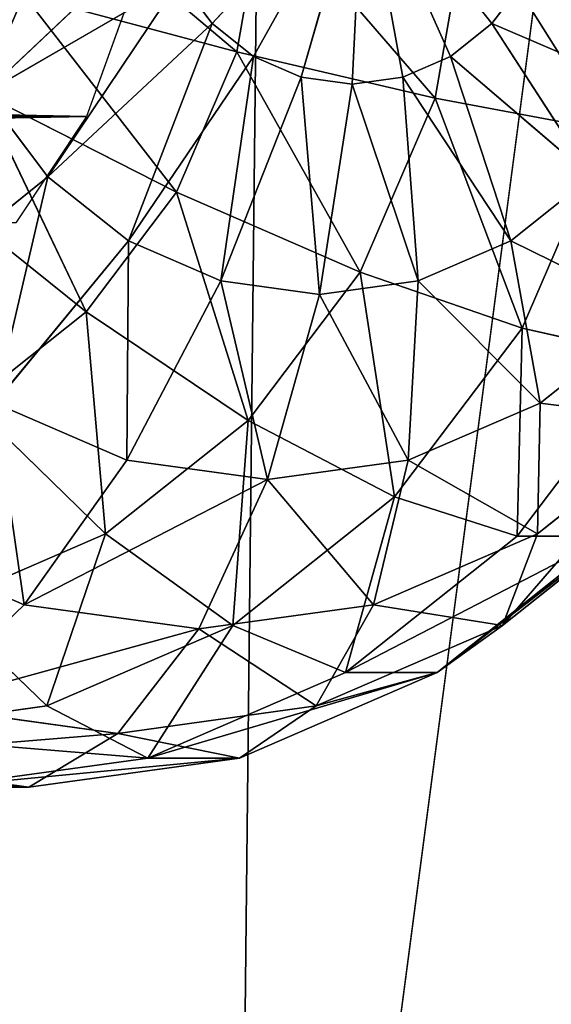
# Model space of a CAD drawing. Units: millimetres. Extents: x -3088 to 2992, y -2880 to 2880.
# Drawn here: x 1074 to 1091, y -304 to -272 of the extents above; entities that cross this region are included whole.
import ezdxf

# ---------------------------------------------------------------- set-up
doc = ezdxf.new("R2010")
doc.units = ezdxf.units.MM
doc.layers.get('0').update_dxf_attribs({"true_color": 0xffffff})
doc.layers.add('stal nierdzewna', color=7, linetype='Continuous', true_color=0xadadad)
doc.layers.add('teren', color=7, linetype='Continuous', true_color=0xc0c0c0)

# ---------------------------------------------------------------- blocks, each defined once
blk = doc.blocks.new('Komponent#14')
at = {"color": 9, "true_color": 0xb0c4de}
for p, q in [((42.10386, 29.7813, 57.333), (37.2595, 24.5477, 58.535)), ((42.10386, 29.7813, 57.333), (38.58957, 23.4899, 57.943)), ((42.10386, 29.7813, 57.333), (40.11819, 22.8274, 57.262)), ((42.10386, 29.7813, 57.333), (41.74928, 22.6018, 56.536)), ((44.909, 23.4899, 55.129), (42.10386, 29.7813, 57.333)), ((42.10386, 29.7813, 57.333), (46.23907, 24.5477, 54.537)), ((42.10386, 29.7813, 57.333), (43.38039, 22.8274, 55.81)), ((38.05265, 23.6338, 1.717), (31.80857, 28.9059)), ((38.05265, 23.6338, 1.717), (38.90627, 28.5322, 1.337)), ((44.42125, 22.1518, 4.807), (38.90627, 28.5322, 1.337)), ((44.42125, 22.1518, 4.807), (45.48066, 28.231, 4.335)), ((49.94603, 21.1132, 9.357), (45.48066, 28.231, 4.335)), ((35.51152, 27.5627, 59.313), (29.95251, 22.3109, 58.981)), ((29.95251, 22.3109, 58.981), (36.21153, 25.9343, 59.002)), ((36.21153, 25.9343, 59.002), (31.98753, 19.6182, 58.075)), ((36.21153, 25.9343, 59.002), (37.2595, 24.5477, 58.535)), ((47.28704, 25.9343, 54.071), (46.23907, 24.5477, 54.537)), ((31.21034, 25.4731, 0.266), (38.05265, 23.6338, 1.717)), ((36.11298, 19.1217, 2.58), (31.21034, 25.4731, 0.266)), ((31.98753, 19.6182, 58.075), (37.2595, 24.5477, 58.535)), ((37.2595, 24.5477, 58.535), (34.57038, 17.5641, 56.925)), ((37.2595, 24.5477, 58.535), (38.58957, 23.4899, 57.943)), ((46.23907, 24.5477, 54.537), (44.909, 23.4899, 55.129)), ((46.23907, 24.5477, 54.537), (49.42483, 19.6182, 50.312)), ((46.23907, 24.5477, 54.537), (51.45985, 22.3109, 49.405)), ((34.57038, 17.5641, 56.925), (38.58957, 23.4899, 57.943)), ((36.11298, 19.1217, 2.58), (38.05265, 23.6338, 1.717)), ((38.58957, 23.4899, 57.943), (37.53877, 16.2776, 55.604)), ((38.05265, 23.6338, 1.717), (44.42125, 22.1518, 4.807)), ((42.01398, 16.552, 5.879), (38.05265, 23.6338, 1.717)), ((38.58957, 23.4899, 57.943), (40.11819, 22.8274, 57.262)), ((44.909, 23.4899, 55.129), (43.38039, 22.8274, 55.81)), ((49.42483, 19.6182, 50.312), (44.909, 23.4899, 55.129)), ((44.909, 23.4899, 55.129), (46.84197, 17.5641, 51.462)), ((37.53877, 16.2776, 55.604), (40.11819, 22.8274, 57.262)), ((40.11819, 22.8274, 57.262), (41.74928, 22.6018, 56.536)), ((40.11819, 22.8274, 57.262), (40.70618, 15.8396, 54.193)), ((41.74928, 22.6018, 56.536), (43.38039, 22.8274, 55.81)), ((43.87359, 16.2776, 52.783), (43.38039, 22.8274, 55.81)), ((43.38039, 22.8274, 55.81), (46.84197, 17.5641, 51.462)), ((40.70618, 15.8396, 54.193), (41.74928, 22.6018, 56.536)), ((41.74928, 22.6018, 56.536), (43.87359, 16.2776, 52.783)), ((29.851, 22.3109, 0.871), (36.11298, 19.1217, 2.58)), ((33.20916, 15.2794, 3.873), (29.851, 22.3109, 0.871)), ((29.95251, 22.3109, 58.981), (31.98753, 19.6182, 58.075)), ((42.01398, 16.552, 5.879), (44.42125, 22.1518, 4.807)), ((44.42125, 22.1518, 4.807), (49.94603, 21.1132, 9.357)), ((47.21107, 14.7511, 10.575), (49.94603, 21.1132, 9.357)), ((26.59435, 15.2794, 55.979), (31.98753, 19.6182, 58.075)), ((27.81598, 19.6182, 1.777), (33.20916, 15.2794, 3.873)), ((31.98753, 19.6182, 58.075), (34.57038, 17.5641, 56.925)), ((49.42483, 19.6182, 50.312), (46.84197, 17.5641, 51.462)), ((33.20916, 15.2794, 3.873), (36.11298, 19.1217, 2.58)), ((36.11298, 19.1217, 2.58), (42.01398, 16.552, 5.879)), ((38.41013, 11.7834, 7.483), (36.11298, 19.1217, 2.58)), ((30.27988, 12.3483, 54.338), (34.57038, 17.5641, 56.925)), ((34.57038, 17.5641, 56.925), (34.51552, 10.5126, 52.452)), ((34.57038, 17.5641, 56.925), (37.53877, 16.2776, 55.604)), ((43.87359, 16.2776, 52.783), (46.84197, 17.5641, 51.462)), ((47.79044, 12.3483, 46.542), (46.84197, 17.5641, 51.462)), ((38.41013, 11.7834, 7.483), (42.01398, 16.552, 5.879)), ((42.01398, 16.552, 5.879), (47.21107, 14.7511, 10.575)), ((43.11662, 9.3334, 12.398), (42.01398, 16.552, 5.879)), ((34.51552, 10.5126, 52.452), (37.53877, 16.2776, 55.604)), ((37.53877, 16.2776, 55.604), (39.03516, 9.8876, 50.44)), ((37.53877, 16.2776, 55.604), (40.70618, 15.8396, 54.193)), ((40.70618, 15.8396, 54.193), (43.87359, 16.2776, 52.783)), ((43.55479, 10.5126, 48.428), (43.87359, 16.2776, 52.783)), ((43.87359, 16.2776, 52.783), (47.79044, 12.3483, 46.542)), ((39.03516, 9.8876, 50.44), (40.70618, 15.8396, 54.193)), ((29.52364, 12.3483, 5.514), (33.20916, 15.2794, 3.873)), ((33.20916, 15.2794, 3.873), (38.41013, 11.7834, 7.483)), ((33.83613, 8.1457, 9.52), (33.20916, 15.2794, 3.873)), ((47.79044, 12.3483, 46.542), (51.47597, 15.2794, 44.901)), ((43.11662, 9.3334, 12.398), (47.21107, 14.7511, 10.575)), ((47.05511, 8.0717, 18.331), (47.21107, 14.7511, 10.575)), ((47.21107, 14.7511, 10.575), (51.4022, 13.8237, 16.395)), ((47.05511, 8.0717, 18.331), (51.4022, 13.8237, 16.395)), ((29.52364, 12.3483, 5.514), (33.83613, 8.1457, 9.52)), ((30.27988, 12.3483, 54.338), (34.51552, 10.5126, 52.452)), ((30.27988, 12.3483, 54.338), (31.22414, 5.8674, 47.992)), ((43.55479, 10.5126, 48.428), (47.79044, 12.3483, 46.542)), ((47.69929, 8.1457, 40.657), (47.79044, 12.3483, 46.542)), ((47.79044, 12.3483, 46.542), (52.27329, 11.7834, 38.621)), ((33.83613, 8.1457, 9.52), (38.41013, 11.7834, 7.483)), ((37.91996, 5.2005, 14.711), (38.41013, 11.7834, 7.483)), ((38.41013, 11.7834, 7.483), (43.11662, 9.3334, 12.398)), ((47.69929, 8.1457, 40.657), (52.27329, 11.7834, 38.621)), ((31.22414, 5.8674, 47.992), (34.51552, 10.5126, 52.452)), ((34.51552, 10.5126, 52.452), (39.03516, 9.8876, 50.44)), ((39.03516, 9.8876, 50.44), (43.55479, 10.5126, 48.428)), ((42.44253, 5.8674, 42.997), (43.55479, 10.5126, 48.428)), ((43.55479, 10.5126, 48.428), (47.69929, 8.1457, 40.657)), ((36.83333, 5.0918, 45.495), (39.03516, 9.8876, 50.44)), ((39.03516, 9.8876, 50.44), (42.44253, 5.8674, 42.997)), ((37.91996, 5.2005, 14.711), (43.11662, 9.3334, 12.398)), ((41.5378, 3.6838, 20.787), (43.11662, 9.3334, 12.398)), ((43.11662, 9.3334, 12.398), (47.05511, 8.0717, 18.331)), ((46.57381, 5.2005, 34.148), (51.77047, 9.3334, 31.835)), ((25.96738, 8.1457, 50.333), (31.22414, 5.8674, 47.992)), ((28.57938, 5.8674, 11.86), (33.83613, 8.1457, 9.52)), ((31.94761, 2.6121, 17.37), (33.83613, 8.1457, 9.52)), ((33.83613, 8.1457, 9.52), (37.91996, 5.2005, 14.711)), ((41.5378, 3.6838, 20.787), (47.05511, 8.0717, 18.331)), ((42.44253, 5.8674, 42.997), (47.69929, 8.1457, 40.657)), ((44.47941, 3.6838, 27.394), (49.99672, 8.0717, 24.938)), ((46.57381, 5.2005, 34.148), (47.69929, 8.1457, 40.657)), ((47.05511, 8.0717, 18.331), (49.99672, 8.0717, 24.938)), ((27.8559, 2.6121, 42.482), (31.22414, 5.8674, 47.992)), ((28.57938, 5.8674, 11.86), (31.94761, 2.6121, 17.37)), ((31.22414, 5.8674, 47.992), (36.83333, 5.0918, 45.495)), ((36.83333, 5.0918, 45.495), (42.44253, 5.8674, 42.997)), ((40.60145, 2.6121, 36.807), (42.44253, 5.8674, 42.997)), ((42.44253, 5.8674, 42.997), (46.57381, 5.2005, 34.148)), ((31.94761, 2.6121, 17.37), (37.91996, 5.2005, 14.711)), ((34.22868, 1.7308, 39.645), (36.83333, 5.0918, 45.495)), ((35.19694, 0.9356, 23.61), (37.91996, 5.2005, 14.711)), ((36.83333, 5.0918, 45.495), (40.60145, 2.6121, 36.807)), ((37.91996, 5.2005, 14.711), (41.5378, 3.6838, 20.787)), ((40.60145, 2.6121, 36.807), (46.57381, 5.2005, 34.148)), ((44.47941, 3.6838, 27.394), (46.57381, 5.2005, 34.148)), ((35.19694, 0.9356, 23.61), (41.5378, 3.6838, 20.787)), ((38.13855, 0.9356, 30.217), (44.47941, 3.6838, 27.394)), ((40.60145, 2.6121, 36.807), (44.47941, 3.6838, 27.394)), ((41.5378, 3.6838, 20.787), (44.47941, 3.6838, 27.394)), ((25.57483, 1.7308, 20.208), (31.94761, 2.6121, 17.37)), ((27.8559, 2.6121, 42.482), (34.22868, 1.7308, 39.645)), ((31.94761, 2.6121, 17.37), (35.19694, 0.9356, 23.61)), ((34.22868, 1.7308, 39.645), (40.60145, 2.6121, 36.807)), ((38.13855, 0.9356, 30.217), (40.60145, 2.6121, 36.807)), ((31.37256, 0, 33.23), (34.22868, 1.7308, 39.645)), ((34.22868, 1.7308, 39.645), (38.13855, 0.9356, 30.217)), ((24.60657, 0.9356, 36.242), (31.37256, 0, 33.23)), ((28.43095, 0, 26.623), (35.19694, 0.9356, 23.61)), ((31.37256, 0, 33.23), (38.13855, 0.9356, 30.217)), ((35.19694, 0.9356, 23.61), (38.13855, 0.9356, 30.217)), ((28.43095, 0, 26.623), (31.37256, 0, 33.23))]:
    blk.add_line(p, q, dxfattribs=at)
mesh = blk.add_polyface(dxfattribs=at)
corners = [(42.10386, 29.7813, 57.333), (36.21153, 25.9343, 59.002), (37.2595, 24.5477, 58.535)]
mesh.append_faces([[corners[k] for k in face] for face in [(0, 1, 2)]], dxfattribs={"color": 9})
mesh = blk.add_polyface(dxfattribs=at)
corners = [(42.10386, 29.7813, 57.333), (37.2595, 24.5477, 58.535), (38.58957, 23.4899, 57.943)]
mesh.append_faces([[corners[k] for k in face] for face in [(0, 1, 2)]], dxfattribs={"color": 9})
mesh = blk.add_polyface(dxfattribs=at)
corners = [(42.10386, 29.7813, 57.333), (38.58957, 23.4899, 57.943), (40.11819, 22.8274, 57.262)]
mesh.append_faces([[corners[k] for k in face] for face in [(0, 1, 2)]], dxfattribs={"color": 9})
mesh = blk.add_polyface(dxfattribs=at)
corners = [(42.10386, 29.7813, 57.333), (40.11819, 22.8274, 57.262), (41.74928, 22.6018, 56.536)]
mesh.append_faces([[corners[k] for k in face] for face in [(0, 1, 2)]], dxfattribs={"color": 9})
mesh = blk.add_polyface(dxfattribs=at)
corners = [(43.38039, 22.8274, 55.81), (42.10386, 29.7813, 57.333), (41.74928, 22.6018, 56.536)]
mesh.append_faces([[corners[k] for k in face] for face in [(0, 1, 2)]], dxfattribs={"color": 9})
mesh = blk.add_polyface(dxfattribs=at)
corners = [(46.23907, 24.5477, 54.537), (42.10386, 29.7813, 57.333), (44.909, 23.4899, 55.129)]
mesh.append_faces([[corners[k] for k in face] for face in [(0, 1, 2)]], dxfattribs={"color": 9})
mesh = blk.add_polyface(dxfattribs=at)
corners = [(44.909, 23.4899, 55.129), (42.10386, 29.7813, 57.333), (43.38039, 22.8274, 55.81)]
mesh.append_faces([[corners[k] for k in face] for face in [(0, 1, 2)]], dxfattribs={"color": 9})
mesh = blk.add_polyface(dxfattribs=at)
corners = [(47.28704, 25.9343, 54.071), (42.10386, 29.7813, 57.333), (46.23907, 24.5477, 54.537)]
mesh.append_faces([[corners[k] for k in face] for face in [(0, 1, 2)]], dxfattribs={"color": 9})
mesh = blk.add_polyface(dxfattribs=at)
corners = [(38.05265, 23.6338, 1.717), (31.21034, 25.4731, 0.266), (31.80857, 28.9059)]
mesh.append_faces([[corners[k] for k in face] for face in [(0, 1, 2)]], dxfattribs={"color": 9})
mesh = blk.add_polyface(dxfattribs=at)
corners = [(38.90627, 28.5322, 1.337), (38.05265, 23.6338, 1.717), (31.80857, 28.9059)]
mesh.append_faces([[corners[k] for k in face] for face in [(0, 1, 2)]], dxfattribs={"color": 9})
mesh = blk.add_polyface(dxfattribs=at)
corners = [(44.42125, 22.1518, 4.807), (38.05265, 23.6338, 1.717), (38.90627, 28.5322, 1.337)]
mesh.append_faces([[corners[k] for k in face] for face in [(0, 1, 2)]], dxfattribs={"color": 9})
mesh = blk.add_polyface(dxfattribs=at)
corners = [(45.48066, 28.231, 4.335), (44.42125, 22.1518, 4.807), (38.90627, 28.5322, 1.337)]
mesh.append_faces([[corners[k] for k in face] for face in [(0, 1, 2)]], dxfattribs={"color": 9})
mesh = blk.add_polyface(dxfattribs=at)
corners = [(49.94603, 21.1132, 9.357), (44.42125, 22.1518, 4.807), (45.48066, 28.231, 4.335)]
mesh.append_faces([[corners[k] for k in face] for face in [(0, 1, 2)]], dxfattribs={"color": 9})
mesh = blk.add_polyface(dxfattribs=at)
corners = [(51.14966, 28.02, 8.821), (49.94603, 21.1132, 9.357), (45.48066, 28.231, 4.335)]
mesh.append_faces([[corners[k] for k in face] for face in [(0, 1, 2)]], dxfattribs={"color": 9})
mesh = blk.add_polyface(dxfattribs=at)
corners = [(31.21034, 25.4731, 0.266), (29.851, 22.3109, 0.871), (24.29199, 27.5627, 0.539)]
mesh.append_faces([[corners[k] for k in face] for face in [(0, 1, 2)]], dxfattribs={"color": 9})
mesh = blk.add_polyface(dxfattribs=at)
corners = [(35.51152, 27.5627, 59.313), (28.59317, 25.4731, 59.586), (29.95251, 22.3109, 58.981)]
mesh.append_faces([[corners[k] for k in face] for face in [(0, 1, 2)]], dxfattribs={"color": 9})
mesh = blk.add_polyface(dxfattribs=at)
corners = [(36.21153, 25.9343, 59.002), (35.51152, 27.5627, 59.313), (29.95251, 22.3109, 58.981)]
mesh.append_faces([[corners[k] for k in face] for face in [(0, 1, 2)]], dxfattribs={"color": 9})
mesh = blk.add_polyface(dxfattribs=at)
corners = [(36.21153, 25.9343, 59.002), (29.95251, 22.3109, 58.981), (31.98753, 19.6182, 58.075)]
mesh.append_faces([[corners[k] for k in face] for face in [(0, 1, 2)]], dxfattribs={"color": 9})
mesh = blk.add_polyface(dxfattribs=at)
corners = [(37.2595, 24.5477, 58.535), (36.21153, 25.9343, 59.002), (31.98753, 19.6182, 58.075)]
mesh.append_faces([[corners[k] for k in face] for face in [(0, 1, 2)]], dxfattribs={"color": 9})
mesh = blk.add_polyface(dxfattribs=at)
corners = [(51.45985, 22.3109, 49.405), (47.28704, 25.9343, 54.071), (46.23907, 24.5477, 54.537)]
mesh.append_faces([[corners[k] for k in face] for face in [(0, 1, 2)]], dxfattribs={"color": 9})
mesh = blk.add_polyface(dxfattribs=at)
corners = [(52.81919, 25.4731, 48.8), (47.28704, 25.9343, 54.071), (51.45985, 22.3109, 49.405)]
mesh.append_faces([[corners[k] for k in face] for face in [(0, 1, 2)]], dxfattribs={"color": 9})
mesh = blk.add_polyface(dxfattribs=at)
corners = [(36.11298, 19.1217, 2.58), (29.851, 22.3109, 0.871), (31.21034, 25.4731, 0.266)]
mesh.append_faces([[corners[k] for k in face] for face in [(0, 1, 2)]], dxfattribs={"color": 9})
mesh = blk.add_polyface(dxfattribs=at)
corners = [(38.05265, 23.6338, 1.717), (36.11298, 19.1217, 2.58), (31.21034, 25.4731, 0.266)]
mesh.append_faces([[corners[k] for k in face] for face in [(0, 1, 2)]], dxfattribs={"color": 9})
mesh = blk.add_polyface(dxfattribs=at)
corners = [(37.2595, 24.5477, 58.535), (31.98753, 19.6182, 58.075), (34.57038, 17.5641, 56.925)]
mesh.append_faces([[corners[k] for k in face] for face in [(0, 1, 2)]], dxfattribs={"color": 9})
mesh = blk.add_polyface(dxfattribs=at)
corners = [(38.58957, 23.4899, 57.943), (37.2595, 24.5477, 58.535), (34.57038, 17.5641, 56.925)]
mesh.append_faces([[corners[k] for k in face] for face in [(0, 1, 2)]], dxfattribs={"color": 9})
mesh = blk.add_polyface(dxfattribs=at)
corners = [(49.42483, 19.6182, 50.312), (46.23907, 24.5477, 54.537), (44.909, 23.4899, 55.129)]
mesh.append_faces([[corners[k] for k in face] for face in [(0, 1, 2)]], dxfattribs={"color": 9})
mesh = blk.add_polyface(dxfattribs=at)
corners = [(51.45985, 22.3109, 49.405), (46.23907, 24.5477, 54.537), (49.42483, 19.6182, 50.312)]
mesh.append_faces([[corners[k] for k in face] for face in [(0, 1, 2)]], dxfattribs={"color": 9})
mesh = blk.add_polyface(dxfattribs=at)
corners = [(38.58957, 23.4899, 57.943), (34.57038, 17.5641, 56.925), (37.53877, 16.2776, 55.604)]
mesh.append_faces([[corners[k] for k in face] for face in [(0, 1, 2)]], dxfattribs={"color": 9})
mesh = blk.add_polyface(dxfattribs=at)
corners = [(42.01398, 16.552, 5.879), (36.11298, 19.1217, 2.58), (38.05265, 23.6338, 1.717)]
mesh.append_faces([[corners[k] for k in face] for face in [(0, 1, 2)]], dxfattribs={"color": 9})
mesh = blk.add_polyface(dxfattribs=at)
corners = [(40.11819, 22.8274, 57.262), (38.58957, 23.4899, 57.943), (37.53877, 16.2776, 55.604)]
mesh.append_faces([[corners[k] for k in face] for face in [(0, 1, 2)]], dxfattribs={"color": 9})
mesh = blk.add_polyface(dxfattribs=at)
corners = [(44.42125, 22.1518, 4.807), (42.01398, 16.552, 5.879), (38.05265, 23.6338, 1.717)]
mesh.append_faces([[corners[k] for k in face] for face in [(0, 1, 2)]], dxfattribs={"color": 9})
mesh = blk.add_polyface(dxfattribs=at)
corners = [(46.84197, 17.5641, 51.462), (44.909, 23.4899, 55.129), (43.38039, 22.8274, 55.81)]
mesh.append_faces([[corners[k] for k in face] for face in [(0, 1, 2)]], dxfattribs={"color": 9})
mesh = blk.add_polyface(dxfattribs=at)
corners = [(49.42483, 19.6182, 50.312), (44.909, 23.4899, 55.129), (46.84197, 17.5641, 51.462)]
mesh.append_faces([[corners[k] for k in face] for face in [(0, 1, 2)]], dxfattribs={"color": 9})
mesh = blk.add_polyface(dxfattribs=at)
corners = [(40.70618, 15.8396, 54.193), (40.11819, 22.8274, 57.262), (37.53877, 16.2776, 55.604)]
mesh.append_faces([[corners[k] for k in face] for face in [(0, 1, 2)]], dxfattribs={"color": 9})
mesh = blk.add_polyface(dxfattribs=at)
corners = [(41.74928, 22.6018, 56.536), (40.11819, 22.8274, 57.262), (40.70618, 15.8396, 54.193)]
mesh.append_faces([[corners[k] for k in face] for face in [(0, 1, 2)]], dxfattribs={"color": 9})
mesh = blk.add_polyface(dxfattribs=at)
corners = [(43.87359, 16.2776, 52.783), (43.38039, 22.8274, 55.81), (41.74928, 22.6018, 56.536)]
mesh.append_faces([[corners[k] for k in face] for face in [(0, 1, 2)]], dxfattribs={"color": 9})
mesh = blk.add_polyface(dxfattribs=at)
corners = [(46.84197, 17.5641, 51.462), (43.38039, 22.8274, 55.81), (43.87359, 16.2776, 52.783)]
mesh.append_faces([[corners[k] for k in face] for face in [(0, 1, 2)]], dxfattribs={"color": 9})
mesh = blk.add_polyface(dxfattribs=at)
corners = [(43.87359, 16.2776, 52.783), (41.74928, 22.6018, 56.536), (40.70618, 15.8396, 54.193)]
mesh.append_faces([[corners[k] for k in face] for face in [(0, 1, 2)]], dxfattribs={"color": 9})
mesh = blk.add_polyface(dxfattribs=at)
corners = [(31.98753, 19.6182, 58.075), (29.95251, 22.3109, 58.981), (26.59435, 15.2794, 55.979)]
mesh.append_faces([[corners[k] for k in face] for face in [(0, 1, 2)]], dxfattribs={"color": 9})
mesh = blk.add_polyface(dxfattribs=at)
corners = [(33.20916, 15.2794, 3.873), (27.81598, 19.6182, 1.777), (29.851, 22.3109, 0.871)]
mesh.append_faces([[corners[k] for k in face] for face in [(0, 1, 2)]], dxfattribs={"color": 9})
mesh = blk.add_polyface(dxfattribs=at)
corners = [(36.11298, 19.1217, 2.58), (33.20916, 15.2794, 3.873), (29.851, 22.3109, 0.871)]
mesh.append_faces([[corners[k] for k in face] for face in [(0, 1, 2)]], dxfattribs={"color": 9})
mesh = blk.add_polyface(dxfattribs=at)
corners = [(44.42125, 22.1518, 4.807), (47.21107, 14.7511, 10.575), (42.01398, 16.552, 5.879), (49.94603, 21.1132, 9.357)]
mesh.append_faces([[corners[k] for k in face] for face in [(0, 1, 2), (1, 0, 3)]], dxfattribs={"vtx0": -1, "color": 9})
mesh = blk.add_polyface(dxfattribs=at)
corners = [(49.94603, 21.1132, 9.357), (51.4022, 13.8237, 16.395), (47.21107, 14.7511, 10.575)]
mesh.append_faces([[corners[k] for k in face] for face in [(0, 1, 2)]], dxfattribs={"color": 9})
mesh = blk.add_polyface(dxfattribs=at)
corners = [(27.81598, 19.6182, 1.777), (29.52364, 12.3483, 5.514), (25.23313, 17.5641, 2.927), (33.20916, 15.2794, 3.873)]
mesh.append_faces([[corners[k] for k in face] for face in [(0, 1, 2), (1, 0, 3)]], dxfattribs={"vtx0": -1, "color": 9})
mesh = blk.add_polyface(dxfattribs=at)
corners = [(30.27988, 12.3483, 54.338), (31.98753, 19.6182, 58.075), (26.59435, 15.2794, 55.979), (34.57038, 17.5641, 56.925)]
mesh.append_faces([[corners[k] for k in face] for face in [(0, 1, 2), (1, 0, 3)]], dxfattribs={"vtx0": -1, "color": 9})
mesh = blk.add_polyface(dxfattribs=at)
corners = [(51.47597, 15.2794, 44.901), (46.84197, 17.5641, 51.462), (47.79044, 12.3483, 46.542), (49.42483, 19.6182, 50.312)]
mesh.append_faces([[corners[k] for k in face] for face in [(0, 1, 2), (1, 0, 3)]], dxfattribs={"vtx0": -1, "color": 9})
mesh = blk.add_polyface(dxfattribs=at)
corners = [(38.41013, 11.7834, 7.483), (33.20916, 15.2794, 3.873), (36.11298, 19.1217, 2.58)]
mesh.append_faces([[corners[k] for k in face] for face in [(0, 1, 2)]], dxfattribs={"color": 9})
mesh = blk.add_polyface(dxfattribs=at)
corners = [(42.01398, 16.552, 5.879), (38.41013, 11.7834, 7.483), (36.11298, 19.1217, 2.58)]
mesh.append_faces([[corners[k] for k in face] for face in [(0, 1, 2)]], dxfattribs={"color": 9})
mesh = blk.add_polyface(dxfattribs=at)
corners = [(34.57038, 17.5641, 56.925), (30.27988, 12.3483, 54.338), (34.51552, 10.5126, 52.452)]
mesh.append_faces([[corners[k] for k in face] for face in [(0, 1, 2)]], dxfattribs={"color": 9})
mesh = blk.add_polyface(dxfattribs=at)
corners = [(37.53877, 16.2776, 55.604), (34.57038, 17.5641, 56.925), (34.51552, 10.5126, 52.452)]
mesh.append_faces([[corners[k] for k in face] for face in [(0, 1, 2)]], dxfattribs={"color": 9})
mesh = blk.add_polyface(dxfattribs=at)
corners = [(47.79044, 12.3483, 46.542), (46.84197, 17.5641, 51.462), (43.87359, 16.2776, 52.783)]
mesh.append_faces([[corners[k] for k in face] for face in [(0, 1, 2)]], dxfattribs={"color": 9})
mesh = blk.add_polyface(dxfattribs=at)
corners = [(43.11662, 9.3334, 12.398), (38.41013, 11.7834, 7.483), (42.01398, 16.552, 5.879)]
mesh.append_faces([[corners[k] for k in face] for face in [(0, 1, 2)]], dxfattribs={"color": 9})
mesh = blk.add_polyface(dxfattribs=at)
corners = [(47.21107, 14.7511, 10.575), (43.11662, 9.3334, 12.398), (42.01398, 16.552, 5.879)]
mesh.append_faces([[corners[k] for k in face] for face in [(0, 1, 2)]], dxfattribs={"color": 9})
mesh = blk.add_polyface(dxfattribs=at)
corners = [(39.03516, 9.8876, 50.44), (37.53877, 16.2776, 55.604), (34.51552, 10.5126, 52.452)]
mesh.append_faces([[corners[k] for k in face] for face in [(0, 1, 2)]], dxfattribs={"color": 9})
mesh = blk.add_polyface(dxfattribs=at)
corners = [(40.70618, 15.8396, 54.193), (37.53877, 16.2776, 55.604), (39.03516, 9.8876, 50.44)]
mesh.append_faces([[corners[k] for k in face] for face in [(0, 1, 2)]], dxfattribs={"color": 9})
mesh = blk.add_polyface(dxfattribs=at)
corners = [(43.55479, 10.5126, 48.428), (40.70618, 15.8396, 54.193), (39.03516, 9.8876, 50.44), (43.87359, 16.2776, 52.783)]
mesh.append_faces([[corners[k] for k in face] for face in [(0, 1, 2), (1, 0, 3)]], dxfattribs={"vtx0": -1, "color": 9})
mesh = blk.add_polyface(dxfattribs=at)
corners = [(47.79044, 12.3483, 46.542), (43.87359, 16.2776, 52.783), (43.55479, 10.5126, 48.428)]
mesh.append_faces([[corners[k] for k in face] for face in [(0, 1, 2)]], dxfattribs={"color": 9})
mesh = blk.add_polyface(dxfattribs=at)
corners = [(33.83613, 8.1457, 9.52), (29.52364, 12.3483, 5.514), (33.20916, 15.2794, 3.873)]
mesh.append_faces([[corners[k] for k in face] for face in [(0, 1, 2)]], dxfattribs={"color": 9})
mesh = blk.add_polyface(dxfattribs=at)
corners = [(38.41013, 11.7834, 7.483), (33.83613, 8.1457, 9.52), (33.20916, 15.2794, 3.873)]
mesh.append_faces([[corners[k] for k in face] for face in [(0, 1, 2)]], dxfattribs={"color": 9})
mesh = blk.add_polyface(dxfattribs=at)
corners = [(51.47597, 15.2794, 44.901), (47.79044, 12.3483, 46.542), (52.27329, 11.7834, 38.621)]
mesh.append_faces([[corners[k] for k in face] for face in [(0, 1, 2)]], dxfattribs={"color": 9})
mesh = blk.add_polyface(dxfattribs=at)
corners = [(47.05511, 8.0717, 18.331), (43.11662, 9.3334, 12.398), (47.21107, 14.7511, 10.575)]
mesh.append_faces([[corners[k] for k in face] for face in [(0, 1, 2)]], dxfattribs={"color": 9})
mesh = blk.add_polyface(dxfattribs=at)
corners = [(47.05511, 8.0717, 18.331), (47.21107, 14.7511, 10.575), (51.4022, 13.8237, 16.395)]
mesh.append_faces([[corners[k] for k in face] for face in [(0, 1, 2)]], dxfattribs={"color": 9})
mesh = blk.add_polyface(dxfattribs=at)
corners = [(51.4022, 13.8237, 16.395), (49.99672, 8.0717, 24.938), (47.05511, 8.0717, 18.331), (54.34379, 13.8237, 23.002)]
mesh.append_faces([[corners[k] for k in face] for face in [(0, 1, 2), (1, 0, 3)]], dxfattribs={"vtx0": -1, "color": 9})
mesh = blk.add_polyface(dxfattribs=at)
corners = [(31.22414, 5.8674, 47.992), (30.27988, 12.3483, 54.338), (25.96738, 8.1457, 50.333)]
mesh.append_faces([[corners[k] for k in face] for face in [(0, 1, 2)]], dxfattribs={"color": 9})
mesh = blk.add_polyface(dxfattribs=at)
corners = [(33.83613, 8.1457, 9.52), (28.57938, 5.8674, 11.86), (29.52364, 12.3483, 5.514)]
mesh.append_faces([[corners[k] for k in face] for face in [(0, 1, 2)]], dxfattribs={"color": 9})
mesh = blk.add_polyface(dxfattribs=at)
corners = [(34.51552, 10.5126, 52.452), (30.27988, 12.3483, 54.338), (31.22414, 5.8674, 47.992)]
mesh.append_faces([[corners[k] for k in face] for face in [(0, 1, 2)]], dxfattribs={"color": 9})
mesh = blk.add_polyface(dxfattribs=at)
corners = [(43.55479, 10.5126, 48.428), (47.69929, 8.1457, 40.657), (47.79044, 12.3483, 46.542)]
mesh.append_faces([[corners[k] for k in face] for face in [(0, 1, 2)]], dxfattribs={"color": 9})
mesh = blk.add_polyface(dxfattribs=at)
corners = [(47.79044, 12.3483, 46.542), (47.69929, 8.1457, 40.657), (52.27329, 11.7834, 38.621)]
mesh.append_faces([[corners[k] for k in face] for face in [(0, 1, 2)]], dxfattribs={"color": 9})
mesh = blk.add_polyface(dxfattribs=at)
corners = [(37.91996, 5.2005, 14.711), (33.83613, 8.1457, 9.52), (38.41013, 11.7834, 7.483)]
mesh.append_faces([[corners[k] for k in face] for face in [(0, 1, 2)]], dxfattribs={"color": 9})
mesh = blk.add_polyface(dxfattribs=at)
corners = [(37.91996, 5.2005, 14.711), (38.41013, 11.7834, 7.483), (43.11662, 9.3334, 12.398)]
mesh.append_faces([[corners[k] for k in face] for face in [(0, 1, 2)]], dxfattribs={"color": 9})
mesh = blk.add_polyface(dxfattribs=at)
corners = [(52.27329, 11.7834, 38.621), (46.57381, 5.2005, 34.148), (51.77047, 9.3334, 31.835), (47.69929, 8.1457, 40.657)]
mesh.append_faces([[corners[k] for k in face] for face in [(0, 1, 2), (1, 0, 3)]], dxfattribs={"vtx0": -1, "color": 9})
mesh = blk.add_polyface(dxfattribs=at)
corners = [(39.03516, 9.8876, 50.44), (31.22414, 5.8674, 47.992), (36.83333, 5.0918, 45.495), (34.51552, 10.5126, 52.452)]
mesh.append_faces([[corners[k] for k in face] for face in [(0, 1, 2), (1, 0, 3)]], dxfattribs={"vtx0": -1, "color": 9})
mesh = blk.add_polyface(dxfattribs=at)
corners = [(39.03516, 9.8876, 50.44), (42.44253, 5.8674, 42.997), (43.55479, 10.5126, 48.428)]
mesh.append_faces([[corners[k] for k in face] for face in [(0, 1, 2)]], dxfattribs={"color": 9})
mesh = blk.add_polyface(dxfattribs=at)
corners = [(43.55479, 10.5126, 48.428), (42.44253, 5.8674, 42.997), (47.69929, 8.1457, 40.657)]
mesh.append_faces([[corners[k] for k in face] for face in [(0, 1, 2)]], dxfattribs={"color": 9})
mesh = blk.add_polyface(dxfattribs=at)
corners = [(39.03516, 9.8876, 50.44), (36.83333, 5.0918, 45.495), (42.44253, 5.8674, 42.997)]
mesh.append_faces([[corners[k] for k in face] for face in [(0, 1, 2)]], dxfattribs={"color": 9})
mesh = blk.add_polyface(dxfattribs=at)
corners = [(41.5378, 3.6838, 20.787), (37.91996, 5.2005, 14.711), (43.11662, 9.3334, 12.398)]
mesh.append_faces([[corners[k] for k in face] for face in [(0, 1, 2)]], dxfattribs={"color": 9})
mesh = blk.add_polyface(dxfattribs=at)
corners = [(41.5378, 3.6838, 20.787), (43.11662, 9.3334, 12.398), (47.05511, 8.0717, 18.331)]
mesh.append_faces([[corners[k] for k in face] for face in [(0, 1, 2)]], dxfattribs={"color": 9})
mesh = blk.add_polyface(dxfattribs=at)
corners = [(51.77047, 9.3334, 31.835), (44.47941, 3.6838, 27.394), (49.99672, 8.0717, 24.938), (46.57381, 5.2005, 34.148)]
mesh.append_faces([[corners[k] for k in face] for face in [(0, 1, 2), (1, 0, 3)]], dxfattribs={"vtx0": -1, "color": 9})
mesh = blk.add_polyface(dxfattribs=at)
corners = [(25.96738, 8.1457, 50.333), (27.8559, 2.6121, 42.482), (31.22414, 5.8674, 47.992)]
mesh.append_faces([[corners[k] for k in face] for face in [(0, 1, 2)]], dxfattribs={"color": 9})
mesh = blk.add_polyface(dxfattribs=at)
corners = [(31.94761, 2.6121, 17.37), (28.57938, 5.8674, 11.86), (33.83613, 8.1457, 9.52)]
mesh.append_faces([[corners[k] for k in face] for face in [(0, 1, 2)]], dxfattribs={"color": 9})
mesh = blk.add_polyface(dxfattribs=at)
corners = [(31.94761, 2.6121, 17.37), (33.83613, 8.1457, 9.52), (37.91996, 5.2005, 14.711)]
mesh.append_faces([[corners[k] for k in face] for face in [(0, 1, 2)]], dxfattribs={"color": 9})
mesh = blk.add_polyface(dxfattribs=at)
corners = [(49.99672, 8.0717, 24.938), (41.5378, 3.6838, 20.787), (47.05511, 8.0717, 18.331), (44.47941, 3.6838, 27.394)]
mesh.append_faces([[corners[k] for k in face] for face in [(0, 1, 2), (1, 0, 3)]], dxfattribs={"vtx0": -1, "color": 9})
mesh = blk.add_polyface(dxfattribs=at)
corners = [(42.44253, 5.8674, 42.997), (46.57381, 5.2005, 34.148), (47.69929, 8.1457, 40.657)]
mesh.append_faces([[corners[k] for k in face] for face in [(0, 1, 2)]], dxfattribs={"color": 9})
mesh = blk.add_polyface(dxfattribs=at)
corners = [(25.57483, 1.7308, 20.208), (28.57938, 5.8674, 11.86), (31.94761, 2.6121, 17.37)]
mesh.append_faces([[corners[k] for k in face] for face in [(0, 1, 2)]], dxfattribs={"color": 9})
mesh = blk.add_polyface(dxfattribs=at)
corners = [(36.83333, 5.0918, 45.495), (27.8559, 2.6121, 42.482), (34.22868, 1.7308, 39.645), (31.22414, 5.8674, 47.992)]
mesh.append_faces([[corners[k] for k in face] for face in [(0, 1, 2), (1, 0, 3)]], dxfattribs={"vtx0": -1, "color": 9})
mesh = blk.add_polyface(dxfattribs=at)
corners = [(36.83333, 5.0918, 45.495), (40.60145, 2.6121, 36.807), (42.44253, 5.8674, 42.997)]
mesh.append_faces([[corners[k] for k in face] for face in [(0, 1, 2)]], dxfattribs={"color": 9})
mesh = blk.add_polyface(dxfattribs=at)
corners = [(42.44253, 5.8674, 42.997), (40.60145, 2.6121, 36.807), (46.57381, 5.2005, 34.148)]
mesh.append_faces([[corners[k] for k in face] for face in [(0, 1, 2)]], dxfattribs={"color": 9})
mesh = blk.add_polyface(dxfattribs=at)
corners = [(35.19694, 0.9356, 23.61), (31.94761, 2.6121, 17.37), (37.91996, 5.2005, 14.711)]
mesh.append_faces([[corners[k] for k in face] for face in [(0, 1, 2)]], dxfattribs={"color": 9})
mesh = blk.add_polyface(dxfattribs=at)
corners = [(36.83333, 5.0918, 45.495), (34.22868, 1.7308, 39.645), (40.60145, 2.6121, 36.807)]
mesh.append_faces([[corners[k] for k in face] for face in [(0, 1, 2)]], dxfattribs={"color": 9})
mesh = blk.add_polyface(dxfattribs=at)
corners = [(35.19694, 0.9356, 23.61), (37.91996, 5.2005, 14.711), (41.5378, 3.6838, 20.787)]
mesh.append_faces([[corners[k] for k in face] for face in [(0, 1, 2)]], dxfattribs={"color": 9})
mesh = blk.add_polyface(dxfattribs=at)
corners = [(40.60145, 2.6121, 36.807), (44.47941, 3.6838, 27.394), (46.57381, 5.2005, 34.148)]
mesh.append_faces([[corners[k] for k in face] for face in [(0, 1, 2)]], dxfattribs={"color": 9})
mesh = blk.add_polyface(dxfattribs=at)
corners = [(44.47941, 3.6838, 27.394), (35.19694, 0.9356, 23.61), (41.5378, 3.6838, 20.787), (38.13855, 0.9356, 30.217)]
mesh.append_faces([[corners[k] for k in face] for face in [(0, 1, 2), (1, 0, 3)]], dxfattribs={"vtx0": -1, "color": 9})
mesh = blk.add_polyface(dxfattribs=at)
corners = [(40.60145, 2.6121, 36.807), (38.13855, 0.9356, 30.217), (44.47941, 3.6838, 27.394)]
mesh.append_faces([[corners[k] for k in face] for face in [(0, 1, 2)]], dxfattribs={"color": 9})
mesh = blk.add_polyface(dxfattribs=at)
corners = [(34.22868, 1.7308, 39.645), (24.60657, 0.9356, 36.242), (31.37256, 0, 33.23), (27.8559, 2.6121, 42.482)]
mesh.append_faces([[corners[k] for k in face] for face in [(0, 1, 2), (1, 0, 3)]], dxfattribs={"vtx0": -1, "color": 9})
mesh = blk.add_polyface(dxfattribs=at)
corners = [(35.19694, 0.9356, 23.61), (25.57483, 1.7308, 20.208), (31.94761, 2.6121, 17.37), (28.43095, 0, 26.623)]
mesh.append_faces([[corners[k] for k in face] for face in [(0, 1, 2), (1, 0, 3)]], dxfattribs={"vtx0": -1, "color": 9})
mesh = blk.add_polyface(dxfattribs=at)
corners = [(34.22868, 1.7308, 39.645), (38.13855, 0.9356, 30.217), (40.60145, 2.6121, 36.807)]
mesh.append_faces([[corners[k] for k in face] for face in [(0, 1, 2)]], dxfattribs={"color": 9})
mesh = blk.add_polyface(dxfattribs=at)
corners = [(34.22868, 1.7308, 39.645), (31.37256, 0, 33.23), (38.13855, 0.9356, 30.217)]
mesh.append_faces([[corners[k] for k in face] for face in [(0, 1, 2)]], dxfattribs={"color": 9})
mesh = blk.add_polyface(dxfattribs=at)
corners = [(31.37256, 0, 33.23), (21.66496, 0.9356, 29.635), (28.43095, 0, 26.623), (24.60657, 0.9356, 36.242)]
mesh.append_faces([[corners[k] for k in face] for face in [(0, 1, 2), (1, 0, 3)]], dxfattribs={"vtx0": -1, "color": 9})
mesh = blk.add_polyface(dxfattribs=at)
corners = [(38.13855, 0.9356, 30.217), (28.43095, 0, 26.623), (35.19694, 0.9356, 23.61), (31.37256, 0, 33.23)]
mesh.append_faces([[corners[k] for k in face] for face in [(0, 1, 2), (1, 0, 3)]], dxfattribs={"vtx0": -1, "color": 9})
blk = doc.blocks.new('Komponent#21')
mesh = blk.add_polyface()
corners = [(151.66, 22.517, 1931.894), (26.792, 10.415, 1994.095), (150.862, 19.845, 1930.125)]
mesh.append_faces([[corners[k] for k in face] for face in [(0, 1, 2)]])
mesh = blk.add_polyface()
corners = [(151.66, 22.517, 1931.894), (26.805, 10.513, 1994.154), (26.792, 10.415, 1994.095)]
mesh.append_faces([[corners[k] for k in face] for face in [(0, 1, 2)]])
mesh = blk.add_polyface()
corners = [(151.66, 22.517, 1931.894), (26.953, 11.879, 1994.891), (26.805, 10.513, 1994.154)]
mesh.append_faces([[corners[k] for k in face] for face in [(0, 1, 2)]])
mesh = blk.add_polyface()
corners = [(25.572, 5.705, 1989.959), (149.805, 17.603, 1927.942), (150.862, 19.845, 1930.125)]
mesh.append_faces([[corners[k] for k in face] for face in [(0, 1, 2)]])
mesh = blk.add_polyface()
corners = [(25.856, 6.423, 1990.81), (25.572, 5.705, 1989.959), (150.862, 19.845, 1930.125)]
mesh.append_faces([[corners[k] for k in face] for face in [(0, 1, 2)]])
mesh = blk.add_polyface()
corners = [(26.427, 8.393, 1992.677), (25.856, 6.423, 1990.81), (150.862, 19.845, 1930.125)]
mesh.append_faces([[corners[k] for k in face] for face in [(0, 1, 2)]])
mesh = blk.add_polyface()
corners = [(150.862, 19.845, 1930.125), (26.792, 10.415, 1994.095), (26.427, 8.393, 1992.677)]
mesh.append_faces([[corners[k] for k in face] for face in [(0, 1, 2)]])
mesh = blk.add_polyface()
corners = [(25.552, 5.659, 1989.901), (148.533, 15.873, 1925.432), (149.805, 17.603, 1927.942)]
mesh.append_faces([[corners[k] for k in face] for face in [(0, 1, 2)]])
mesh = blk.add_polyface()
corners = [(25.572, 5.705, 1989.959), (25.552, 5.659, 1989.901), (149.805, 17.603, 1927.942)]
mesh.append_faces([[corners[k] for k in face] for face in [(0, 1, 2)]])
mesh = blk.add_polyface()
corners = [(25.552, 5.659, 1989.901), (24.713, 4.132, 1987.566), (148.533, 15.873, 1925.432)]
mesh.append_faces([[corners[k] for k in face] for face in [(0, 1, 2)]])
mesh = blk.add_polyface()
corners = [(24.713, 4.132, 1987.566), (147.092, 14.727, 1922.69), (148.533, 15.873, 1925.432)]
mesh.append_faces([[corners[k] for k in face] for face in [(0, 1, 2)]])
blk = doc.blocks.new('Grupa#30')
at = {"layer": 'stal nierdzewna'}
for p, q in [((30.1815, 12.6264, 0.215), (28.76107, 8.6992, 0.848)), ((28.76107, 8.6992, 0.848), (26.49306, 5.2822, 1.858))]:
    blk.add_line(p, q, dxfattribs=at)
blk = doc.blocks.new('Grupa#27')
at = {"layer": 'stal nierdzewna', "color": 9, "true_color": 0xb0c4de}
for p, q in [((342.96782, 8.6992, 712.9999), (147.4636, 12.6264, 270.0679)), ((344.38825, 12.6264, 712.3669), (342.96782, 8.6992, 712.9999)), ((143.7752, 5.2822, 271.7099), (342.96782, 8.6992, 712.9999)), ((144.8686, 6.7068, 271.2229), (342.96782, 8.6992, 712.9999)), ((342.96782, 8.6992, 712.9999), (146.0432, 8.6992, 270.6999)), ((342.96782, 8.6992, 712.9999), (340.69981, 5.2822, 714.0099))]:
    blk.add_line(p, q, dxfattribs=at)
at = {"color": 9, "true_color": 0xb0c4de}
blk.add_blockref('Grupa#30', (314.20675, 0, 712.1519), dxfattribs=at)
at = {"layer": 'stal nierdzewna', "color": 9, "true_color": 0xb0c4de}
mesh = blk.add_polyface(dxfattribs=at)
corners = [(147.4636, 12.6264, 270.0679), (342.96782, 8.6992, 712.9999), (146.0432, 8.6992, 270.6999)]
mesh.append_faces([[corners[k] for k in face] for face in [(0, 1, 2)]], dxfattribs={"color": 9})
mesh = blk.add_polyface(dxfattribs=at)
corners = [(344.38825, 12.6264, 712.3669), (342.96782, 8.6992, 712.9999), (147.4636, 12.6264, 270.0679)]
mesh.append_faces([[corners[k] for k in face] for face in [(0, 1, 2)]], dxfattribs={"color": 9})
mesh = blk.add_polyface(dxfattribs=at)
corners = [(342.96782, 8.6992, 712.9999), (143.7752, 5.2822, 271.7099), (144.8686, 6.7068, 271.2229)]
mesh.append_faces([[corners[k] for k in face] for face in [(0, 1, 2)]], dxfattribs={"color": 9})
mesh = blk.add_polyface(dxfattribs=at)
corners = [(342.96782, 8.6992, 712.9999), (340.69981, 5.2822, 714.0099), (143.7752, 5.2822, 271.7099)]
mesh.append_faces([[corners[k] for k in face] for face in [(0, 1, 2)]], dxfattribs={"color": 9})
mesh = blk.add_polyface(dxfattribs=at)
corners = [(342.96782, 8.6992, 712.9999), (144.8686, 6.7068, 271.2229), (146.0432, 8.6992, 270.6999)]
mesh.append_faces([[corners[k] for k in face] for face in [(0, 1, 2)]], dxfattribs={"color": 9})
blk = doc.blocks.new('Grupa#2')
at = {"color": 87, "true_color": 0x556b2f}
blk.add_line((2564.218, 269.988, -34.192), (2518.756, -75.33, -34.192), dxfattribs=at)
mesh = blk.add_polyface(dxfattribs=at)
corners = [(2478.46, -64.533, -15.447), (2477.176, 269.988, -3.9), (2434.68, -52.802, -3.9), (2522.501, 269.988, -15.447)]
mesh.append_faces([[corners[k] for k in face] for face in [(0, 1, 2), (1, 0, 3)]], dxfattribs={"vtx0": -1, "color": 87})
mesh = blk.add_polyface(dxfattribs=at)
corners = [(2518.756, -75.33, -34.192), (2522.501, 269.988, -15.447), (2478.46, -64.533, -15.447), (2564.218, 269.988, -34.192)]
mesh.append_faces([[corners[k] for k in face] for face in [(0, 1, 2), (1, 0, 3)]], dxfattribs={"vtx0": -1, "color": 87})
mesh = blk.add_polyface(dxfattribs=at)
corners = [(3687.865, -388.592, -914.519), (2564.218, 269.988, -34.192), (2518.756, -75.33, -34.192), (3774.569, 269.988, -914.519)]
mesh.append_faces([[corners[k] for k in face] for face in [(0, 1, 2), (1, 0, 3)]], dxfattribs={"vtx0": -1, "color": 87})

msp = doc.modelspace()

# ---------------------------------------------------------------- block references
for name, p in [('Grupa#27', (733.074, -283.772, 818.307)), ('Komponent#21', (926.429, -283.678, -754.1)), ('Komponent#14', (1042.821, -296.631, 1530.23))]:
    msp.add_blockref(name, p)
at = {"layer": 'teren'}
msp.add_blockref('Grupa#2', (-1438.067, -269.988, 800), dxfattribs=at)

doc.saveas('drawing.dxf')
